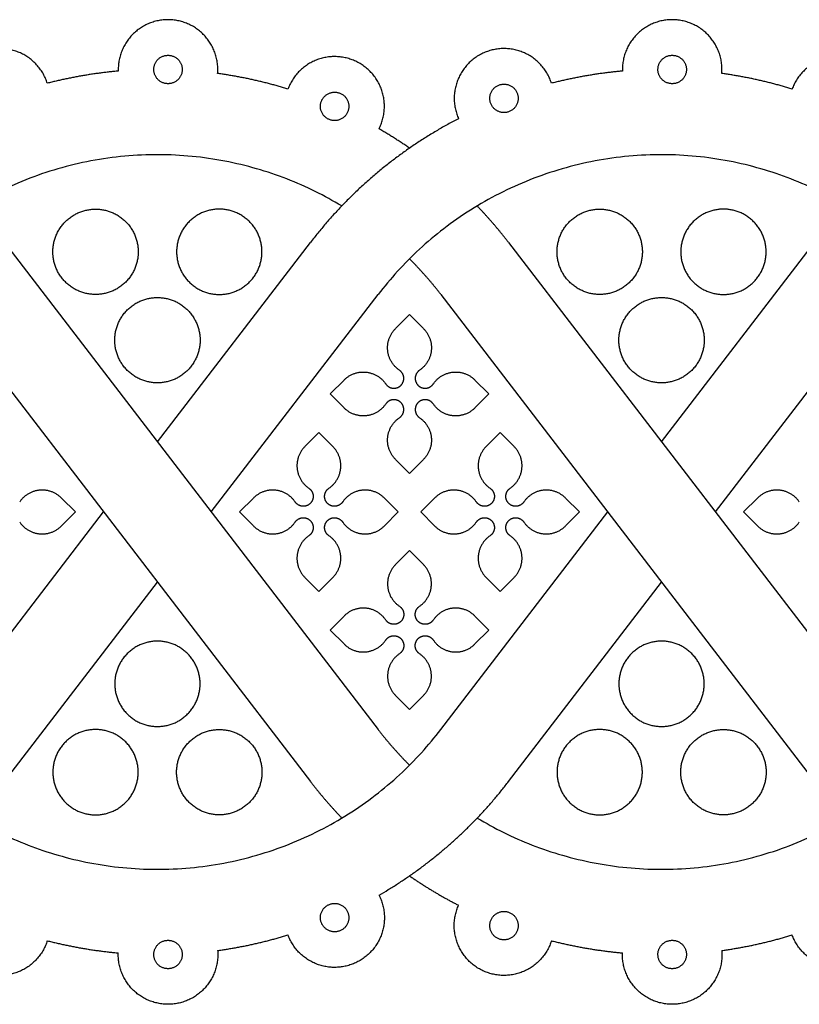
# Model space of a CAD drawing. Units: millimetres. Extents: x -117 to 119, y -123 to 112.
# Drawn here: x -84 to -67, y -111 to -88 of the extents above; entities that cross this region are included whole.
import ezdxf

# ---------------------------------------------------------------- set-up
doc = ezdxf.new("R2010")
doc.units = ezdxf.units.MM
doc.header["$MEASUREMENT"] = 0
doc.layers.add('Layer 03', color=5, linetype='Continuous')

msp = doc.modelspace()

# ---------------------------------------------------------------- linework, layer by layer
at = {"layer": 'Layer 03'}
for p, q in [((-84.49, -93.378), (-76.039, -104.391)), ((-81.03, -97.886), (-77.571, -93.378)), ((-73.088, -93.378), (-64.638, -104.391)), ((-69.629, -97.886), (-66.169, -93.378)), ((-86.021, -94.553), (-77.571, -105.566)), ((-79.814, -99.472), (-76.039, -94.553)), ((-74.62, -94.553), (-66.169, -105.566)), ((-68.412, -99.472), (-64.638, -94.553)), ((-75.645, -95.322), (-75.329, -95.007)), ((-75.329, -95.007), (-75.014, -95.322)), ((-77.125, -96.803), (-76.81, -96.487)), ((-73.849, -96.487), (-73.533, -96.803)), ((-76.81, -97.118), (-77.125, -96.803)), ((-73.533, -96.803), (-73.849, -97.118)), ((-77.378, -97.676), (-77.694, -97.992)), ((-77.063, -97.992), (-77.378, -97.676)), ((-73.28, -97.676), (-73.596, -97.992)), ((-72.965, -97.992), (-73.28, -97.676)), ((-75.329, -98.599), (-75.645, -98.283)), ((-75.014, -98.283), (-75.329, -98.599)), ((-82.886, -99.472), (-83.202, -99.156)), ((-78.859, -99.156), (-79.174, -99.472)), ((-75.582, -99.472), (-75.898, -99.156)), ((-74.761, -99.156), (-75.076, -99.472)), ((-71.484, -99.472), (-71.8, -99.156)), ((-67.457, -99.156), (-67.773, -99.472)), ((-86.021, -104.391), (-82.247, -99.472)), ((-83.202, -99.788), (-82.886, -99.472)), ((-79.174, -99.472), (-78.859, -99.788)), ((-75.898, -99.788), (-75.582, -99.472)), ((-75.076, -99.472), (-74.761, -99.788)), ((-74.62, -104.391), (-70.845, -99.472)), ((-71.8, -99.788), (-71.484, -99.472)), ((-67.773, -99.472), (-67.457, -99.788)), ((-75.329, -100.345), (-75.645, -100.661)), ((-75.014, -100.661), (-75.329, -100.345)), ((-84.49, -105.566), (-81.03, -101.058)), ((-77.694, -100.952), (-77.378, -101.268)), ((-77.378, -101.268), (-77.063, -100.952)), ((-73.596, -100.952), (-73.28, -101.268)), ((-73.28, -101.268), (-72.965, -100.952)), ((-73.088, -105.566), (-69.629, -101.058)), ((-76.81, -101.826), (-77.125, -102.141)), ((-73.533, -102.141), (-73.849, -101.826)), ((-77.125, -102.141), (-76.81, -102.457)), ((-73.849, -102.457), (-73.533, -102.141)), ((-75.645, -103.622), (-75.329, -103.937)), ((-75.329, -103.937), (-75.014, -103.622))]:
    msp.add_line(p, q, dxfattribs=at)
for points, weights, knots in [([(-79.668, -89.555), (-79.629, -89.071), (-79.954, -88.711), (-80.278, -88.35), (-80.763, -88.339), (-81.248, -88.327), (-81.59, -88.671), (-81.931, -89.016), (-81.916, -89.501)], [1, 0.918404448974, 1, 0.918404448974, 1, 0.918404448974, 1, 0.918404448974, 1], [10.855154, 10.855154, 10.855154, 12.278841, 12.278841, 13.702528, 13.702528, 15.126215, 15.126215, 16.549902, 16.549902, 16.549902]), ([(-68.266, -89.555), (-68.228, -89.071), (-68.552, -88.711), (-68.877, -88.35), (-69.362, -88.339), (-69.847, -88.327), (-70.188, -88.671), (-70.53, -89.016), (-70.514, -89.501)], [1, 0.918404448974, 1, 0.918404448974, 1, 0.918404448974, 1, 0.918404448974, 1], [10.855154, 10.855154, 10.855154, 12.278841, 12.278841, 13.702528, 13.702528, 15.126215, 15.126215, 16.549902, 16.549902, 16.549902]), ([(-83.52, -89.776), (-83.667, -89.314), (-84.104, -89.103), (-84.541, -88.892), (-84.995, -89.065), (-85.448, -89.238), (-85.634, -89.686), (-85.82, -90.134), (-85.622, -90.577)], [1, 0.918404448974, 1, 0.918404448974, 1, 0.918404448974, 1, 0.918404448974, 1], [0.538457, 0.538457, 0.538457, 1.962144, 1.962144, 3.385831, 3.385831, 4.809518, 4.809518, 6.233205, 6.233205, 6.233205]), ([(-72.119, -89.776), (-72.266, -89.314), (-72.703, -89.103), (-73.14, -88.892), (-73.593, -89.065), (-74.047, -89.238), (-74.232, -89.686), (-74.418, -90.134), (-74.22, -90.577)], [1, 0.918404448974, 1, 0.918404448974, 1, 0.918404448974, 1, 0.918404448974, 1], [0.538457, 0.538457, 0.538457, 1.962144, 1.962144, 3.385831, 3.385831, 4.809518, 4.809518, 6.233205, 6.233205, 6.233205]), ([(-80.469, -89.464), (-80.469, -89.143), (-80.79, -89.143), (-81.112, -89.143), (-81.112, -89.464), (-81.112, -89.786), (-80.79, -89.786), (-80.469, -89.786), (-80.469, -89.464)], [1, 0.707106781187, 1, 0.707106781187, 1, 0.707106781187, 1, 0.707106781187, 1], [0, 0, 0, 0.785398, 0.785398, 1.570796, 1.570796, 2.356194, 2.356194, 3.141593, 3.141593, 3.141593]), ([(-76.018, -90.807), (-75.799, -90.374), (-75.963, -89.917), (-76.127, -89.461), (-76.572, -89.267), (-77.016, -89.073), (-77.463, -89.262), (-77.909, -89.452), (-78.078, -89.907)], [1, 0.918404448974, 1, 0.918404448974, 1, 0.918404448974, 1, 0.918404448974, 1], [10.176278, 10.176278, 10.176278, 11.599965, 11.599965, 13.023652, 13.023652, 14.447339, 14.447339, 15.871026, 15.871026, 15.871026]), ([(-69.067, -89.464), (-69.067, -89.143), (-69.389, -89.143), (-69.711, -89.143), (-69.711, -89.464), (-69.711, -89.786), (-69.389, -89.786), (-69.067, -89.786), (-69.067, -89.464)], [1, 0.707106781187, 1, 0.707106781187, 1, 0.707106781187, 1, 0.707106781187, 1], [0, 0, 0, 0.785398, 0.785398, 1.570796, 1.570796, 2.356194, 2.356194, 3.141593, 3.141593, 3.141593]), ([(-64.616, -90.807), (-64.397, -90.374), (-64.561, -89.917), (-64.726, -89.461), (-65.17, -89.267), (-65.615, -89.073), (-66.061, -89.262), (-66.508, -89.452), (-66.677, -89.907)], [1, 0.918404448974, 1, 0.918404448974, 1, 0.918404448974, 1, 0.918404448974, 1], [10.176278, 10.176278, 10.176278, 11.599965, 11.599965, 13.023652, 13.023652, 14.447339, 14.447339, 15.871026, 15.871026, 15.871026]), ([(-72.871, -90.117), (-72.871, -89.795), (-73.192, -89.795), (-73.514, -89.795), (-73.514, -90.117), (-73.514, -90.439), (-73.192, -90.439), (-72.871, -90.439), (-72.871, -90.117)], [1, 0.707106781187, 1, 0.707106781187, 1, 0.707106781187, 1, 0.707106781187, 1], [0, 0, 0, 0.785398, 0.785398, 1.570796, 1.570796, 2.356194, 2.356194, 3.141593, 3.141593, 3.141593]), ([(-76.701, -90.299), (-76.701, -89.977), (-77.022, -89.977), (-77.344, -89.977), (-77.344, -90.299), (-77.344, -90.62), (-77.022, -90.62), (-76.701, -90.62), (-76.701, -90.299)], [1, 0.707106781187, 1, 0.707106781187, 1, 0.707106781187, 1, 0.707106781187, 1], [0, 0, 0, 0.785398, 0.785398, 1.570796, 1.570796, 2.356194, 2.356194, 3.141593, 3.141593, 3.141593]), ([(-82.429, -94.553), (-81.464, -94.553), (-81.464, -93.588), (-81.464, -92.623), (-82.429, -92.623), (-83.395, -92.623), (-83.395, -93.588), (-83.395, -94.553), (-82.429, -94.553)], [1, 0.707106781187, 1, 0.707106781187, 1, 0.707106781187, 1, 0.707106781187, 1], [0, 0, 0, 2.356194, 2.356194, 4.712389, 4.712389, 7.068583, 7.068583, 9.424778, 9.424778, 9.424778]), ([(-79.631, -94.553), (-80.596, -94.553), (-80.596, -93.588), (-80.596, -92.623), (-79.631, -92.623), (-78.666, -92.623), (-78.666, -93.588), (-78.666, -94.553), (-79.631, -94.553)], [1, 0.707106781187, 1, 0.707106781187, 1, 0.707106781187, 1, 0.707106781187, 1], [0, 0, 0, 2.356194, 2.356194, 4.712389, 4.712389, 7.068583, 7.068583, 9.424778, 9.424778, 9.424778]), ([(-71.028, -94.553), (-70.063, -94.553), (-70.063, -93.588), (-70.063, -92.623), (-71.028, -92.623), (-71.993, -92.623), (-71.993, -93.588), (-71.993, -94.553), (-71.028, -94.553)], [1, 0.707106781187, 1, 0.707106781187, 1, 0.707106781187, 1, 0.707106781187, 1], [0, 0, 0, 2.356194, 2.356194, 4.712389, 4.712389, 7.068583, 7.068583, 9.424778, 9.424778, 9.424778]), ([(-68.229, -94.553), (-69.195, -94.553), (-69.195, -93.588), (-69.195, -92.623), (-68.229, -92.623), (-67.264, -92.623), (-67.264, -93.588), (-67.264, -94.553), (-68.229, -94.553)], [1, 0.707106781187, 1, 0.707106781187, 1, 0.707106781187, 1, 0.707106781187, 1], [0, 0, 0, 2.356194, 2.356194, 4.712389, 4.712389, 7.068583, 7.068583, 9.424778, 9.424778, 9.424778]), ([(-81.03, -96.551), (-80.065, -96.551), (-80.065, -95.586), (-80.065, -94.621), (-81.03, -94.621), (-81.995, -94.621), (-81.995, -95.586), (-81.995, -96.551), (-81.03, -96.551)], [1, 0.707106781187, 1, 0.707106781187, 1, 0.707106781187, 1, 0.707106781187, 1], [0, 0, 0, 2.356194, 2.356194, 4.712389, 4.712389, 7.068583, 7.068583, 9.424778, 9.424778, 9.424778]), ([(-69.629, -96.551), (-68.664, -96.551), (-68.664, -95.586), (-68.664, -94.621), (-69.629, -94.621), (-70.594, -94.621), (-70.594, -95.586), (-70.594, -96.551), (-69.629, -96.551)], [1, 0.707106781187, 1, 0.707106781187, 1, 0.707106781187, 1, 0.707106781187, 1], [0, 0, 0, 2.356194, 2.356194, 4.712389, 4.712389, 7.068583, 7.068583, 9.424778, 9.424778, 9.424778]), ([(-75.556, -96.266), (-75.795, -96.103), (-75.823, -95.815), (-75.85, -95.527), (-75.645, -95.322)], [1, 0.904863889332, 1, 0.904863889332, 1], [40.235161, 40.235161, 40.235161, 41.044166, 41.044166, 41.853171, 41.853171, 41.853171]), ([(-75.014, -95.322), (-74.809, -95.527), (-74.836, -95.815), (-74.863, -96.103), (-75.103, -96.266)], [1, 0.904863889332, 1, 0.904863889332, 1], [20.19797, 20.19797, 20.19797, 21.006976, 21.006976, 21.815981, 21.815981, 21.815981]), ([(-76.81, -96.487), (-76.605, -96.282), (-76.317, -96.309), (-76.029, -96.337), (-75.866, -96.576)], [1, 0.904854530768, 1, 0.904854530768, 1], [37.441541, 37.441541, 37.441541, 38.250627, 38.250627, 39.059714, 39.059714, 39.059714]), ([(-75.866, -96.576), (-75.807, -96.663), (-75.703, -96.673), (-75.598, -96.682), (-75.524, -96.608), (-75.45, -96.534), (-75.459, -96.429), (-75.469, -96.325), (-75.556, -96.266)], [1, 0.904841645654, 1, 0.904841645654, 1, 0.904841645654, 1, 0.904841645654, 1], [39.059714, 39.059714, 39.059714, 39.353575, 39.353575, 39.647437, 39.647437, 39.941299, 39.941299, 40.235161, 40.235161, 40.235161]), ([(-75.103, -96.266), (-75.19, -96.325), (-75.199, -96.429), (-75.209, -96.534), (-75.135, -96.608), (-75.061, -96.682), (-74.956, -96.673), (-74.852, -96.663), (-74.792, -96.576)], [1, 0.904841645653, 1, 0.904841645653, 1, 0.904841645653, 1, 0.904841645653, 1], [21.815981, 21.815981, 21.815981, 22.109843, 22.109843, 22.403704, 22.403704, 22.697566, 22.697566, 22.991428, 22.991428, 22.991428]), ([(-74.792, -96.576), (-74.63, -96.337), (-74.342, -96.309), (-74.054, -96.282), (-73.849, -96.487)], [1, 0.904854530768, 1, 0.904854530768, 1], [22.991428, 22.991428, 22.991428, 23.800514, 23.800514, 24.6096, 24.6096, 24.6096]), ([(-75.866, -97.029), (-76.029, -97.269), (-76.317, -97.296), (-76.605, -97.323), (-76.81, -97.118)], [1, 0.904854530768, 1, 0.904854530768, 1], [34.487142, 34.487142, 34.487142, 35.296228, 35.296228, 36.105314, 36.105314, 36.105314]), ([(-75.556, -97.34), (-75.469, -97.281), (-75.459, -97.176), (-75.45, -97.071), (-75.524, -96.997), (-75.598, -96.923), (-75.703, -96.933), (-75.807, -96.942), (-75.866, -97.029)], [1, 0.904841645653, 1, 0.904841645653, 1, 0.904841645653, 1, 0.904841645653, 1], [33.311695, 33.311695, 33.311695, 33.605557, 33.605557, 33.899418, 33.899418, 34.19328, 34.19328, 34.487142, 34.487142, 34.487142]), ([(-74.792, -97.029), (-74.852, -96.942), (-74.956, -96.933), (-75.061, -96.923), (-75.135, -96.997), (-75.209, -97.071), (-75.199, -97.176), (-75.19, -97.281), (-75.103, -97.34)], [1, 0.904841645653, 1, 0.904841645653, 1, 0.904841645653, 1, 0.904841645653, 1], [27.564, 27.564, 27.564, 27.857861, 27.857861, 28.151723, 28.151723, 28.445585, 28.445585, 28.739447, 28.739447, 28.739447]), ([(-73.849, -97.118), (-74.054, -97.323), (-74.342, -97.296), (-74.63, -97.269), (-74.792, -97.029)], [1, 0.904854530768, 1, 0.904854530768, 1], [25.945827, 25.945827, 25.945827, 26.754913, 26.754913, 27.564, 27.564, 27.564]), ([(-75.645, -98.283), (-75.85, -98.078), (-75.823, -97.79), (-75.795, -97.502), (-75.556, -97.34)], [1, 0.904863889332, 1, 0.904863889332, 1], [31.693684, 31.693684, 31.693684, 32.50269, 32.50269, 33.311695, 33.311695, 33.311695]), ([(-75.103, -97.34), (-74.863, -97.502), (-74.836, -97.79), (-74.809, -98.078), (-75.014, -98.283)], [1, 0.904863889332, 1, 0.904863889332, 1], [28.739447, 28.739447, 28.739447, 29.548452, 29.548452, 30.357457, 30.357457, 30.357457]), ([(-77.694, -97.992), (-77.899, -98.196), (-77.872, -98.484), (-77.844, -98.772), (-77.605, -98.935)], [1, 0.904863889332, 1, 0.904863889332, 1], [31.693684, 31.693684, 31.693684, 32.50269, 32.50269, 33.311695, 33.311695, 33.311695]), ([(-77.152, -98.935), (-76.912, -98.772), (-76.885, -98.484), (-76.858, -98.196), (-77.063, -97.992)], [1, 0.904863889332, 1, 0.904863889332, 1], [28.739447, 28.739447, 28.739447, 29.548452, 29.548452, 30.357457, 30.357457, 30.357457]), ([(-73.596, -97.992), (-73.801, -98.196), (-73.774, -98.484), (-73.746, -98.772), (-73.507, -98.935)], [1, 0.904863889332, 1, 0.904863889332, 1], [31.693684, 31.693684, 31.693684, 32.50269, 32.50269, 33.311695, 33.311695, 33.311695]), ([(-73.054, -98.935), (-72.814, -98.772), (-72.787, -98.484), (-72.76, -98.196), (-72.965, -97.992)], [1, 0.904863889332, 1, 0.904863889332, 1], [28.739447, 28.739447, 28.739447, 29.548452, 29.548452, 30.357457, 30.357457, 30.357457]), ([(-83.202, -99.156), (-83.406, -98.952), (-83.694, -98.979), (-83.982, -99.006), (-84.145, -99.245)], [1, 0.904854530768, 1, 0.904854530768, 1], [25.945827, 25.945827, 25.945827, 26.754913, 26.754913, 27.564, 27.564, 27.564]), ([(-77.915, -99.245), (-78.078, -99.006), (-78.366, -98.979), (-78.654, -98.952), (-78.859, -99.156)], [1, 0.904854530768, 1, 0.904854530768, 1], [34.487142, 34.487142, 34.487142, 35.296228, 35.296228, 36.105314, 36.105314, 36.105314]), ([(-77.605, -98.935), (-77.518, -98.994), (-77.508, -99.099), (-77.499, -99.203), (-77.573, -99.278), (-77.647, -99.352), (-77.752, -99.342), (-77.856, -99.332), (-77.915, -99.245)], [1, 0.904841645653, 1, 0.904841645653, 1, 0.904841645653, 1, 0.904841645653, 1], [33.311695, 33.311695, 33.311695, 33.605557, 33.605557, 33.899418, 33.899418, 34.19328, 34.19328, 34.487142, 34.487142, 34.487142]), ([(-76.841, -99.245), (-76.901, -99.332), (-77.005, -99.342), (-77.11, -99.352), (-77.184, -99.278), (-77.258, -99.203), (-77.248, -99.099), (-77.239, -98.994), (-77.152, -98.935)], [1, 0.904841645653, 1, 0.904841645653, 1, 0.904841645653, 1, 0.904841645653, 1], [27.564, 27.564, 27.564, 27.857861, 27.857861, 28.151723, 28.151723, 28.445585, 28.445585, 28.739447, 28.739447, 28.739447]), ([(-75.898, -99.156), (-76.103, -98.952), (-76.391, -98.979), (-76.679, -99.006), (-76.841, -99.245)], [1, 0.904854530768, 1, 0.904854530768, 1], [25.945827, 25.945827, 25.945827, 26.754913, 26.754913, 27.564, 27.564, 27.564]), ([(-73.817, -99.245), (-73.98, -99.006), (-74.268, -98.979), (-74.556, -98.952), (-74.761, -99.156)], [1, 0.904854530768, 1, 0.904854530768, 1], [34.487142, 34.487142, 34.487142, 35.296228, 35.296228, 36.105314, 36.105314, 36.105314]), ([(-73.507, -98.935), (-73.42, -98.994), (-73.41, -99.099), (-73.401, -99.203), (-73.475, -99.278), (-73.549, -99.352), (-73.654, -99.342), (-73.758, -99.332), (-73.817, -99.245)], [1, 0.904841645653, 1, 0.904841645653, 1, 0.904841645653, 1, 0.904841645653, 1], [33.311695, 33.311695, 33.311695, 33.605557, 33.605557, 33.899418, 33.899418, 34.19328, 34.19328, 34.487142, 34.487142, 34.487142]), ([(-72.743, -99.245), (-72.803, -99.332), (-72.907, -99.342), (-73.012, -99.352), (-73.086, -99.278), (-73.16, -99.203), (-73.15, -99.099), (-73.141, -98.994), (-73.054, -98.935)], [1, 0.904841645653, 1, 0.904841645653, 1, 0.904841645653, 1, 0.904841645653, 1], [27.564, 27.564, 27.564, 27.857861, 27.857861, 28.151723, 28.151723, 28.445585, 28.445585, 28.739447, 28.739447, 28.739447]), ([(-71.8, -99.156), (-72.005, -98.952), (-72.293, -98.979), (-72.581, -99.006), (-72.743, -99.245)], [1, 0.904854530768, 1, 0.904854530768, 1], [25.945827, 25.945827, 25.945827, 26.754913, 26.754913, 27.564, 27.564, 27.564]), ([(-66.514, -99.245), (-66.677, -99.006), (-66.965, -98.979), (-67.253, -98.952), (-67.457, -99.156)], [1, 0.904854530768, 1, 0.904854530768, 1], [34.487142, 34.487142, 34.487142, 35.296228, 35.296228, 36.105314, 36.105314, 36.105314]), ([(-84.145, -99.699), (-83.982, -99.938), (-83.694, -99.965), (-83.406, -99.992), (-83.202, -99.788)], [1, 0.904854530768, 1, 0.904854530768, 1], [22.991428, 22.991428, 22.991428, 23.800514, 23.800514, 24.6096, 24.6096, 24.6096]), ([(-78.859, -99.788), (-78.654, -99.992), (-78.366, -99.965), (-78.078, -99.938), (-77.915, -99.699)], [1, 0.904854530768, 1, 0.904854530768, 1], [37.441541, 37.441541, 37.441541, 38.250627, 38.250627, 39.059714, 39.059714, 39.059714]), ([(-77.915, -99.699), (-77.856, -99.612), (-77.752, -99.602), (-77.647, -99.592), (-77.573, -99.666), (-77.499, -99.741), (-77.508, -99.845), (-77.518, -99.95), (-77.605, -100.009)], [1, 0.904841645654, 1, 0.904841645654, 1, 0.904841645654, 1, 0.904841645654, 1], [39.059714, 39.059714, 39.059714, 39.353575, 39.353575, 39.647437, 39.647437, 39.941299, 39.941299, 40.235161, 40.235161, 40.235161]), ([(-77.152, -100.009), (-77.239, -99.95), (-77.248, -99.845), (-77.258, -99.741), (-77.184, -99.666), (-77.11, -99.592), (-77.005, -99.602), (-76.901, -99.612), (-76.841, -99.699)], [1, 0.904841645653, 1, 0.904841645653, 1, 0.904841645653, 1, 0.904841645653, 1], [21.815981, 21.815981, 21.815981, 22.109843, 22.109843, 22.403704, 22.403704, 22.697566, 22.697566, 22.991428, 22.991428, 22.991428]), ([(-76.841, -99.699), (-76.679, -99.938), (-76.391, -99.965), (-76.103, -99.992), (-75.898, -99.788)], [1, 0.904854530768, 1, 0.904854530768, 1], [22.991428, 22.991428, 22.991428, 23.800514, 23.800514, 24.6096, 24.6096, 24.6096]), ([(-74.761, -99.788), (-74.556, -99.992), (-74.268, -99.965), (-73.98, -99.938), (-73.817, -99.699)], [1, 0.904854530768, 1, 0.904854530768, 1], [37.441541, 37.441541, 37.441541, 38.250627, 38.250627, 39.059714, 39.059714, 39.059714]), ([(-73.817, -99.699), (-73.758, -99.612), (-73.654, -99.602), (-73.549, -99.592), (-73.475, -99.666), (-73.401, -99.741), (-73.41, -99.845), (-73.42, -99.95), (-73.507, -100.009)], [1, 0.904841645654, 1, 0.904841645654, 1, 0.904841645654, 1, 0.904841645654, 1], [39.059714, 39.059714, 39.059714, 39.353575, 39.353575, 39.647437, 39.647437, 39.941299, 39.941299, 40.235161, 40.235161, 40.235161]), ([(-73.054, -100.009), (-73.141, -99.95), (-73.15, -99.845), (-73.16, -99.741), (-73.086, -99.666), (-73.012, -99.592), (-72.907, -99.602), (-72.803, -99.612), (-72.743, -99.699)], [1, 0.904841645653, 1, 0.904841645653, 1, 0.904841645653, 1, 0.904841645653, 1], [21.815981, 21.815981, 21.815981, 22.109843, 22.109843, 22.403704, 22.403704, 22.697566, 22.697566, 22.991428, 22.991428, 22.991428]), ([(-72.743, -99.699), (-72.581, -99.938), (-72.293, -99.965), (-72.005, -99.992), (-71.8, -99.788)], [1, 0.904854530768, 1, 0.904854530768, 1], [22.991428, 22.991428, 22.991428, 23.800514, 23.800514, 24.6096, 24.6096, 24.6096]), ([(-67.457, -99.788), (-67.253, -99.992), (-66.965, -99.965), (-66.677, -99.938), (-66.514, -99.699)], [1, 0.904854530768, 1, 0.904854530768, 1], [37.441541, 37.441541, 37.441541, 38.250627, 38.250627, 39.059714, 39.059714, 39.059714]), ([(-77.605, -100.009), (-77.844, -100.172), (-77.872, -100.46), (-77.899, -100.748), (-77.694, -100.952)], [1, 0.904863889332, 1, 0.904863889332, 1], [40.235161, 40.235161, 40.235161, 41.044166, 41.044166, 41.853171, 41.853171, 41.853171]), ([(-77.063, -100.952), (-76.858, -100.748), (-76.885, -100.46), (-76.912, -100.172), (-77.152, -100.009)], [1, 0.904863889332, 1, 0.904863889332, 1], [20.19797, 20.19797, 20.19797, 21.006976, 21.006976, 21.815981, 21.815981, 21.815981]), ([(-73.507, -100.009), (-73.746, -100.172), (-73.774, -100.46), (-73.801, -100.748), (-73.596, -100.952)], [1, 0.904863889332, 1, 0.904863889332, 1], [40.235161, 40.235161, 40.235161, 41.044166, 41.044166, 41.853171, 41.853171, 41.853171]), ([(-72.965, -100.952), (-72.76, -100.748), (-72.787, -100.46), (-72.814, -100.172), (-73.054, -100.009)], [1, 0.904863889332, 1, 0.904863889332, 1], [20.19797, 20.19797, 20.19797, 21.006976, 21.006976, 21.815981, 21.815981, 21.815981]), ([(-75.645, -100.661), (-75.85, -100.866), (-75.823, -101.154), (-75.795, -101.442), (-75.556, -101.604)], [1, 0.904863889332, 1, 0.904863889332, 1], [31.693684, 31.693684, 31.693684, 32.50269, 32.50269, 33.311695, 33.311695, 33.311695]), ([(-75.103, -101.604), (-74.863, -101.442), (-74.836, -101.154), (-74.809, -100.866), (-75.014, -100.661)], [1, 0.904863889332, 1, 0.904863889332, 1], [28.739447, 28.739447, 28.739447, 29.548452, 29.548452, 30.357457, 30.357457, 30.357457]), ([(-75.866, -101.915), (-76.029, -101.675), (-76.317, -101.648), (-76.605, -101.621), (-76.81, -101.826)], [1, 0.904854530768, 1, 0.904854530768, 1], [34.487142, 34.487142, 34.487142, 35.296228, 35.296228, 36.105314, 36.105314, 36.105314]), ([(-75.556, -101.604), (-75.469, -101.663), (-75.459, -101.768), (-75.45, -101.873), (-75.524, -101.947), (-75.598, -102.021), (-75.703, -102.011), (-75.807, -102.002), (-75.866, -101.915)], [1, 0.904841645653, 1, 0.904841645653, 1, 0.904841645653, 1, 0.904841645653, 1], [33.311695, 33.311695, 33.311695, 33.605557, 33.605557, 33.899418, 33.899418, 34.19328, 34.19328, 34.487142, 34.487142, 34.487142]), ([(-74.792, -101.915), (-74.852, -102.002), (-74.956, -102.011), (-75.061, -102.021), (-75.135, -101.947), (-75.209, -101.873), (-75.199, -101.768), (-75.19, -101.663), (-75.103, -101.604)], [1, 0.904841645653, 1, 0.904841645653, 1, 0.904841645653, 1, 0.904841645653, 1], [27.564, 27.564, 27.564, 27.857861, 27.857861, 28.151723, 28.151723, 28.445585, 28.445585, 28.739447, 28.739447, 28.739447]), ([(-73.849, -101.826), (-74.054, -101.621), (-74.342, -101.648), (-74.63, -101.675), (-74.792, -101.915)], [1, 0.904854530768, 1, 0.904854530768, 1], [25.945827, 25.945827, 25.945827, 26.754913, 26.754913, 27.564, 27.564, 27.564]), ([(-81.03, -102.393), (-80.065, -102.393), (-80.065, -103.358), (-80.065, -104.323), (-81.03, -104.323), (-81.995, -104.323), (-81.995, -103.358), (-81.995, -102.393), (-81.03, -102.393)], [1, 0.707106781187, 1, 0.707106781187, 1, 0.707106781187, 1, 0.707106781187, 1], [0, 0, 0, 2.356194, 2.356194, 4.712389, 4.712389, 7.068583, 7.068583, 9.424778, 9.424778, 9.424778]), ([(-76.81, -102.457), (-76.605, -102.662), (-76.317, -102.635), (-76.029, -102.607), (-75.866, -102.368)], [1, 0.904854530768, 1, 0.904854530768, 1], [37.441541, 37.441541, 37.441541, 38.250627, 38.250627, 39.059714, 39.059714, 39.059714]), ([(-75.866, -102.368), (-75.807, -102.281), (-75.703, -102.271), (-75.598, -102.262), (-75.524, -102.336), (-75.45, -102.41), (-75.459, -102.515), (-75.469, -102.619), (-75.556, -102.678)], [1, 0.904841645654, 1, 0.904841645654, 1, 0.904841645654, 1, 0.904841645654, 1], [39.059714, 39.059714, 39.059714, 39.353575, 39.353575, 39.647437, 39.647437, 39.941299, 39.941299, 40.235161, 40.235161, 40.235161]), ([(-75.103, -102.678), (-75.19, -102.619), (-75.199, -102.515), (-75.209, -102.41), (-75.135, -102.336), (-75.061, -102.262), (-74.956, -102.271), (-74.852, -102.281), (-74.792, -102.368)], [1, 0.904841645653, 1, 0.904841645653, 1, 0.904841645653, 1, 0.904841645653, 1], [21.815981, 21.815981, 21.815981, 22.109843, 22.109843, 22.403704, 22.403704, 22.697566, 22.697566, 22.991428, 22.991428, 22.991428]), ([(-74.792, -102.368), (-74.63, -102.607), (-74.342, -102.635), (-74.054, -102.662), (-73.849, -102.457)], [1, 0.904854530768, 1, 0.904854530768, 1], [22.991428, 22.991428, 22.991428, 23.800514, 23.800514, 24.6096, 24.6096, 24.6096]), ([(-69.629, -102.393), (-68.664, -102.393), (-68.664, -103.358), (-68.664, -104.323), (-69.629, -104.323), (-70.594, -104.323), (-70.594, -103.358), (-70.594, -102.393), (-69.629, -102.393)], [1, 0.707106781187, 1, 0.707106781187, 1, 0.707106781187, 1, 0.707106781187, 1], [0, 0, 0, 2.356194, 2.356194, 4.712389, 4.712389, 7.068583, 7.068583, 9.424778, 9.424778, 9.424778]), ([(-75.556, -102.678), (-75.795, -102.841), (-75.823, -103.129), (-75.85, -103.417), (-75.645, -103.622)], [1, 0.904863889332, 1, 0.904863889332, 1], [40.235161, 40.235161, 40.235161, 41.044166, 41.044166, 41.853171, 41.853171, 41.853171]), ([(-75.014, -103.622), (-74.809, -103.417), (-74.836, -103.129), (-74.863, -102.841), (-75.103, -102.678)], [1, 0.904863889332, 1, 0.904863889332, 1], [20.19797, 20.19797, 20.19797, 21.006976, 21.006976, 21.815981, 21.815981, 21.815981]), ([(-82.429, -104.391), (-81.464, -104.391), (-81.464, -105.356), (-81.464, -106.321), (-82.429, -106.321), (-83.395, -106.321), (-83.395, -105.356), (-83.395, -104.391), (-82.429, -104.391)], [1, 0.707106781187, 1, 0.707106781187, 1, 0.707106781187, 1, 0.707106781187, 1], [0, 0, 0, 2.356194, 2.356194, 4.712389, 4.712389, 7.068583, 7.068583, 9.424778, 9.424778, 9.424778]), ([(-79.631, -104.391), (-80.596, -104.391), (-80.596, -105.356), (-80.596, -106.321), (-79.631, -106.321), (-78.666, -106.321), (-78.666, -105.356), (-78.666, -104.391), (-79.631, -104.391)], [1, 0.707106781187, 1, 0.707106781187, 1, 0.707106781187, 1, 0.707106781187, 1], [0, 0, 0, 2.356194, 2.356194, 4.712389, 4.712389, 7.068583, 7.068583, 9.424778, 9.424778, 9.424778]), ([(-71.028, -104.391), (-70.063, -104.391), (-70.063, -105.356), (-70.063, -106.321), (-71.028, -106.321), (-71.993, -106.321), (-71.993, -105.356), (-71.993, -104.391), (-71.028, -104.391)], [1, 0.707106781187, 1, 0.707106781187, 1, 0.707106781187, 1, 0.707106781187, 1], [0, 0, 0, 2.356194, 2.356194, 4.712389, 4.712389, 7.068583, 7.068583, 9.424778, 9.424778, 9.424778]), ([(-68.229, -104.391), (-69.195, -104.391), (-69.195, -105.356), (-69.195, -106.321), (-68.229, -106.321), (-67.264, -106.321), (-67.264, -105.356), (-67.264, -104.391), (-68.229, -104.391)], [1, 0.707106781187, 1, 0.707106781187, 1, 0.707106781187, 1, 0.707106781187, 1], [0, 0, 0, 2.356194, 2.356194, 4.712389, 4.712389, 7.068583, 7.068583, 9.424778, 9.424778, 9.424778]), ([(-76.018, -108.137), (-75.799, -108.57), (-75.963, -109.027), (-76.127, -109.483), (-76.572, -109.677), (-77.016, -109.871), (-77.463, -109.682), (-77.909, -109.492), (-78.078, -109.037)], [1, 0.918404448974, 1, 0.918404448974, 1, 0.918404448974, 1, 0.918404448974, 1], [10.176278, 10.176278, 10.176278, 11.599965, 11.599965, 13.023652, 13.023652, 14.447339, 14.447339, 15.871026, 15.871026, 15.871026]), ([(-64.616, -108.137), (-64.397, -108.57), (-64.561, -109.027), (-64.726, -109.483), (-65.17, -109.677), (-65.615, -109.871), (-66.061, -109.682), (-66.508, -109.492), (-66.677, -109.037)], [1, 0.918404448974, 1, 0.918404448974, 1, 0.918404448974, 1, 0.918404448974, 1], [10.176278, 10.176278, 10.176278, 11.599965, 11.599965, 13.023652, 13.023652, 14.447339, 14.447339, 15.871026, 15.871026, 15.871026]), ([(-83.52, -109.168), (-83.667, -109.63), (-84.104, -109.841), (-84.541, -110.052), (-84.995, -109.879), (-85.448, -109.706), (-85.634, -109.258), (-85.82, -108.81), (-85.622, -108.367)], [1, 0.918404448974, 1, 0.918404448974, 1, 0.918404448974, 1, 0.918404448974, 1], [0.538457, 0.538457, 0.538457, 1.962144, 1.962144, 3.385831, 3.385831, 4.809518, 4.809518, 6.233205, 6.233205, 6.233205]), ([(-76.701, -108.645), (-76.701, -108.324), (-77.022, -108.324), (-77.344, -108.324), (-77.344, -108.645), (-77.344, -108.967), (-77.022, -108.967), (-76.701, -108.967), (-76.701, -108.645)], [1, 0.707106781187, 1, 0.707106781187, 1, 0.707106781187, 1, 0.707106781187, 1], [0, 0, 0, 0.785398, 0.785398, 1.570796, 1.570796, 2.356194, 2.356194, 3.141593, 3.141593, 3.141593]), ([(-72.119, -109.168), (-72.266, -109.63), (-72.703, -109.841), (-73.14, -110.052), (-73.593, -109.879), (-74.047, -109.706), (-74.232, -109.258), (-74.418, -108.81), (-74.22, -108.367)], [1, 0.918404448974, 1, 0.918404448974, 1, 0.918404448974, 1, 0.918404448974, 1], [0.538457, 0.538457, 0.538457, 1.962144, 1.962144, 3.385831, 3.385831, 4.809518, 4.809518, 6.233205, 6.233205, 6.233205]), ([(-72.871, -108.827), (-72.871, -108.505), (-73.192, -108.505), (-73.514, -108.505), (-73.514, -108.827), (-73.514, -109.149), (-73.192, -109.149), (-72.871, -109.149), (-72.871, -108.827)], [1, 0.707106781187, 1, 0.707106781187, 1, 0.707106781187, 1, 0.707106781187, 1], [0, 0, 0, 0.785398, 0.785398, 1.570796, 1.570796, 2.356194, 2.356194, 3.141593, 3.141593, 3.141593]), ([(-80.469, -109.48), (-80.469, -109.158), (-80.79, -109.158), (-81.112, -109.158), (-81.112, -109.48), (-81.112, -109.801), (-80.79, -109.801), (-80.469, -109.801), (-80.469, -109.48)], [1, 0.707106781187, 1, 0.707106781187, 1, 0.707106781187, 1, 0.707106781187, 1], [0, 0, 0, 0.785398, 0.785398, 1.570796, 1.570796, 2.356194, 2.356194, 3.141593, 3.141593, 3.141593]), ([(-69.067, -109.48), (-69.067, -109.158), (-69.389, -109.158), (-69.711, -109.158), (-69.711, -109.48), (-69.711, -109.801), (-69.389, -109.801), (-69.067, -109.801), (-69.067, -109.48)], [1, 0.707106781187, 1, 0.707106781187, 1, 0.707106781187, 1, 0.707106781187, 1], [0, 0, 0, 0.785398, 0.785398, 1.570796, 1.570796, 2.356194, 2.356194, 3.141593, 3.141593, 3.141593]), ([(-79.668, -109.389), (-79.629, -109.873), (-79.954, -110.233), (-80.278, -110.594), (-80.763, -110.605), (-81.248, -110.617), (-81.59, -110.273), (-81.931, -109.928), (-81.916, -109.443)], [1, 0.918404448974, 1, 0.918404448974, 1, 0.918404448974, 1, 0.918404448974, 1], [10.855154, 10.855154, 10.855154, 12.278841, 12.278841, 13.702528, 13.702528, 15.126215, 15.126215, 16.549902, 16.549902, 16.549902]), ([(-68.266, -109.389), (-68.228, -109.873), (-68.552, -110.233), (-68.877, -110.594), (-69.362, -110.605), (-69.847, -110.617), (-70.188, -110.273), (-70.53, -109.928), (-70.514, -109.443)], [1, 0.918404448974, 1, 0.918404448974, 1, 0.918404448974, 1, 0.918404448974, 1], [10.855154, 10.855154, 10.855154, 12.278841, 12.278841, 13.702528, 13.702528, 15.126215, 15.126215, 16.549902, 16.549902, 16.549902])]:
    msp.add_rational_spline(points, weights, degree=2, knots=knots, dxfattribs=at)
for points, weights in [([(-81.916, -89.501), (-82.729, -89.573), (-83.52, -89.776)], [1, 0.996687573446, 1]), ([(-70.514, -89.501), (-71.328, -89.573), (-72.119, -89.776)], [1, 0.996687573446, 1]), ([(-78.078, -89.907), (-78.859, -89.666), (-79.668, -89.555)], [1, 0.996687573058, 1]), ([(-66.677, -89.907), (-67.457, -89.666), (-68.266, -89.555)], [1, 0.996687573058, 1]), ([(-74.22, -90.577), (-76.209, -91.603), (-77.571, -93.378)], [1, 0.975920935484, 1]), ([(-75.329, -91.243), (-75.665, -91.011), (-76.018, -90.807)], [1, 0.99917155015, 1]), ([(-76.861, -92.551), (-83.045, -88.825), (-87.441, -94.553)], [1, 0.745690762845, 1]), ([(-65.46, -92.551), (-71.644, -88.825), (-76.039, -94.553)], [1, 0.745691328899, 1]), ([(-73.088, -93.378), (-73.421, -92.945), (-73.798, -92.551)], [1, 0.998516706716, 1]), ([(-74.62, -94.553), (-74.948, -94.126), (-75.329, -93.746)], [1, 0.997785058544, 1]), ([(-85.199, -106.393), (-79.015, -110.119), (-74.62, -104.391)], [1, 0.745691181233, 1]), ([(-76.039, -104.391), (-75.711, -104.818), (-75.329, -105.198)], [1, 0.997785061077, 1]), ([(-73.798, -106.393), (-67.613, -110.119), (-63.218, -104.391)], [1, 0.745691181233, 1]), ([(-77.571, -105.566), (-77.238, -105.999), (-76.861, -106.393)], [1, 0.998516702531, 1]), ([(-76.018, -108.137), (-74.298, -107.142), (-73.088, -105.566)], [1, 0.98086764903, 1]), ([(-75.329, -107.701), (-74.797, -108.07), (-74.22, -108.367)], [1, 0.997909407502, 1]), ([(-79.668, -109.389), (-78.859, -109.278), (-78.078, -109.037)], [1, 0.996687573058, 1]), ([(-68.266, -109.389), (-67.457, -109.278), (-66.677, -109.037)], [1, 0.996687573058, 1]), ([(-83.52, -109.168), (-82.729, -109.371), (-81.916, -109.443)], [1, 0.996687573446, 1]), ([(-72.119, -109.168), (-71.328, -109.371), (-70.514, -109.443)], [1, 0.996687573446, 1])]:
    msp.add_rational_spline(points, weights, degree=2, dxfattribs=at)

doc.saveas('drawing.dxf')
